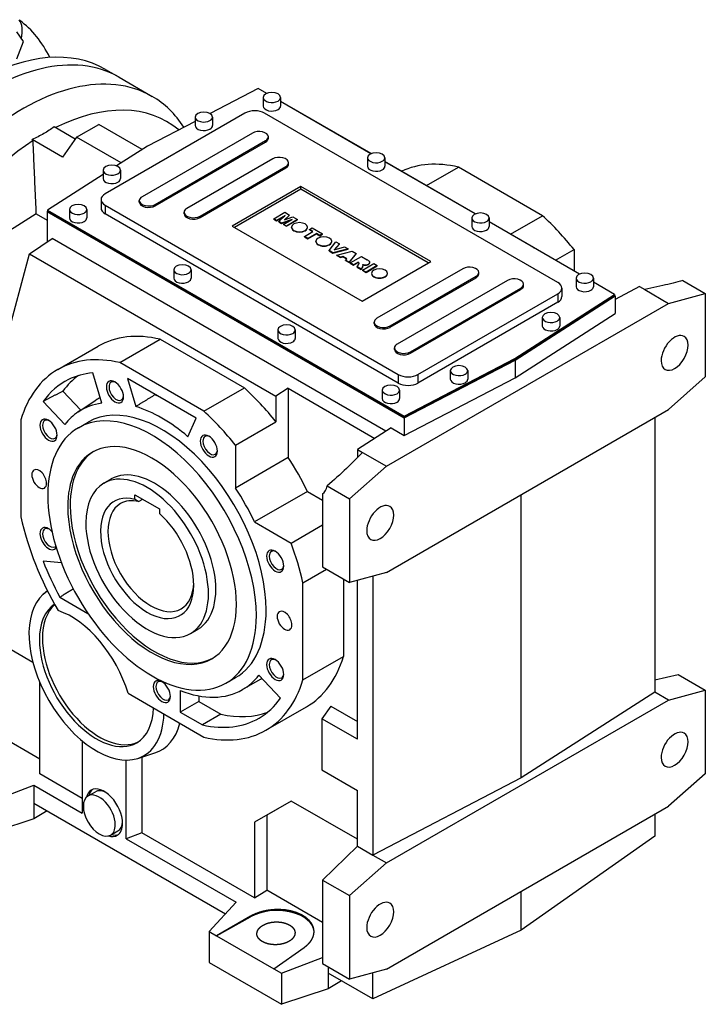
# Model space of a CAD drawing. Extents: x 372 to 4837, y -715 to 2507.
# Drawn here: x 4035 to 4431, y 405 to 973 of the extents above; entities that cross this region are included whole.
import ezdxf

# ---------------------------------------------------------------- set-up
doc = ezdxf.new("R2010")
doc.units = 0
doc.header["$MEASUREMENT"] = 0
doc.layers.add('View', color=7, linetype='Continuous')

msp = doc.modelspace()

# ---------------------------------------------------------------- linework, layer by layer
at = {"layer": 'View'}
for p, q in [((4037.46, 960.3), (4033.59, 965.82)), ((4033.59, 950.3), (4037.46, 960.3)), ((4084.77, 944.24), (4092.55, 939.75)), ((4092.55, 939.75), (4111.64, 928.72)), ((4172.76, 933.18), (4145.07, 918.78)), ((4177.68, 930.34), (4172.76, 933.18)), ((4175.68, 928.03), (4175.68, 923.13)), ((4185.68, 928.03), (4185.68, 923.13)), ((4237.78, 895.64), (4185.68, 925.72)), ((4189.54, 923.65), (4189.38, 923.58)), ((4237.94, 895.7), (4189.54, 923.65)), ((4165.12, 919.05), (4084.51, 872.51)), ((4136.44, 914.29), (4108.91, 899.98)), ((4136.44, 916.8), (4136.44, 911.9)), ((4146.44, 916.8), (4146.44, 911.9)), ((4345.44, 821.48), (4176.44, 919.05)), ((4067.36, 904.13), (4055.16, 911.18)), ((4068.1, 905.17), (4080.83, 912.52)), ((4105.89, 898.05), (4080.83, 912.52)), ((4060.02, 893.67), (4042.43, 903.83)), ((4068.1, 905.17), (4060.02, 893.67)), ((4093.83, 890.32), (4068.1, 905.17)), ((4169.46, 907.57), (4105.82, 870.82)), ((4113.42, 866.44), (4177.06, 903.18)), ((4113.42, 865.62), (4177.06, 902.36)), ((4177.06, 902.36), (4177.06, 903.18)), ((4178.63, 904.56), (4178.63, 905.37)), ((4108.91, 899.98), (4091.15, 888.6)), ((4181.12, 892.67), (4131.63, 864.09)), ((4235.79, 893.33), (4235.79, 888.43)), ((4245.79, 893.33), (4245.79, 888.43)), ((4298.05, 861), (4245.79, 891.18)), ((4297.88, 860.94), (4245.79, 891.01)), ((4083.4, 886.19), (4083.4, 881.29)), ((4093.4, 886.19), (4093.4, 881.29)), ((4139.23, 859.7), (4188.72, 888.28)), ((4139.23, 858.88), (4188.72, 887.46)), ((4188.72, 887.46), (4188.72, 888.28)), ((4190.3, 889.66), (4190.3, 890.47)), ((4269.79, 877.32), (4288.18, 887.93)), ((4336.65, 859.94), (4288.18, 887.93)), ((4083.4, 883.63), (4051.42, 863.12)), ((4197.3, 876.8), (4157.7, 853.93)), ((4197.3, 875.16), (4159.11, 853.12)), ((4272.25, 833.52), (4197.3, 876.8)), ((4197.3, 875.16), (4197.3, 876.8)), ((4270.84, 832.7), (4197.3, 875.16)), ((4082.17, 869.24), (4082.17, 864.34)), ((4104.24, 867.81), (4104.24, 868.63)), ((4051.42, 862.48), (4051.14, 862.3)), ((4051.42, 863.12), (4256.91, 744.48)), ((4051.42, 863.12), (4051.42, 862.3)), ((4063.96, 863.53), (4063.96, 858.63)), ((4073.96, 863.53), (4073.96, 858.63)), ((4084.51, 865.98), (4253.51, 768.41)), ((4084.51, 865.98), (4084.51, 861.08)), ((4113.42, 865.62), (4113.42, 866.44)), ((4044.87, 861.05), (4051.14, 857.42)), ((4051.14, 862.3), (4256.9, 743.51)), ((4051.14, 862.3), (4051.14, 844.88)), ((4256.91, 743.66), (4051.42, 862.3)), ((4253.51, 763.51), (4084.51, 861.08)), ((4130.05, 861.08), (4130.05, 861.89)), ((4139.23, 858.88), (4139.23, 859.7)), ((4181.76, 858.17), (4188.19, 861.89)), ((4183.42, 857.21), (4181.76, 858.17)), ((4181.76, 858.01), (4181.76, 858.17)), ((4181.76, 858.01), (4183.42, 857.04)), ((4188.35, 860.05), (4183.42, 857.21)), ((4183.42, 857.04), (4187.92, 859.64)), ((4183.42, 857.04), (4183.42, 857.21)), ((4184.64, 856.51), (4188.35, 860.05)), ((4192.27, 857.78), (4186.13, 855.64)), ((4186.13, 855.48), (4191.56, 857.37)), ((4187.35, 854.94), (4192.27, 857.78)), ((4190.86, 860.34), (4187.88, 857.56)), ((4187.88, 857.56), (4192.79, 859.23)), ((4188.15, 857.65), (4190.86, 860.18)), ((4188.19, 861.89), (4190.86, 860.34)), ((4195.45, 857.69), (4189.02, 853.98)), ((4189.02, 853.82), (4195.45, 857.53)), ((4190.86, 860.18), (4190.86, 860.34)), ((4192.79, 859.23), (4195.45, 857.69)), ((4195.45, 857.53), (4195.45, 857.69)), ((4295.89, 858.63), (4295.89, 853.73)), ((4305.89, 858.63), (4305.89, 853.73)), ((4318.27, 849.33), (4336.65, 859.94)), ((4157.7, 853.93), (4232.65, 810.66)), ((4186.13, 855.64), (4184.64, 856.51)), ((4184.64, 856.34), (4184.64, 856.51)), ((4184.64, 856.34), (4186.13, 855.48)), ((4186.13, 855.48), (4186.13, 855.64)), ((4189.02, 853.98), (4187.35, 854.94)), ((4187.35, 854.78), (4187.35, 854.94)), ((4187.35, 854.78), (4189.02, 853.82)), ((4189.02, 853.82), (4189.02, 853.98)), ((4192.06, 853.15), (4192.06, 853.31)), ((4201.16, 853.15), (4201.16, 853.31)), ((4202.29, 852), (4203.8, 852.87)), ((4204.29, 850.84), (4202.29, 852)), ((4202.29, 851.84), (4202.29, 852)), ((4202.29, 851.84), (4204.15, 850.76)), ((4203.8, 852.87), (4209.81, 849.4)), ((4331.51, 841.68), (4305.89, 856.47)), ((4357.99, 826.23), (4305.89, 856.31)), ((4041.04, 837.92), (4053.94, 846.8)), ((4246.4, 735.68), (4053.94, 846.8)), ((4199.37, 848), (4204.29, 850.84)), ((4201.38, 846.84), (4199.37, 848)), ((4199.37, 847.84), (4199.37, 848)), ((4199.37, 847.84), (4201.38, 846.68)), ((4206.3, 849.68), (4201.38, 846.84)), ((4201.38, 846.68), (4206.3, 849.52)), ((4201.38, 846.68), (4201.38, 846.84)), ((4208.3, 848.53), (4206.3, 849.68)), ((4206.3, 849.52), (4206.3, 849.68)), ((4206.3, 849.52), (4208.3, 848.37)), ((4209.81, 849.4), (4208.3, 848.53)), ((4208.3, 848.37), (4209.81, 849.24)), ((4208.3, 848.37), (4208.3, 848.53)), ((4209.81, 849.24), (4209.81, 849.4)), ((4206.08, 845.05), (4206.08, 845.21)), ((4213.59, 839.79), (4217.58, 844.92)), ((4215.75, 838.54), (4213.59, 839.79)), ((4213.59, 839.63), (4213.59, 839.79)), ((4215.18, 845.05), (4215.18, 845.21)), ((4224.59, 840.87), (4215.75, 838.54)), ((4215.75, 838.38), (4224.59, 840.71)), ((4219.66, 843.72), (4216.5, 840.2)), ((4216.5, 840.2), (4222.56, 842.04)), ((4216.7, 840.26), (4219.66, 843.55)), ((4217.58, 844.92), (4219.66, 843.72)), ((4219.66, 843.55), (4219.66, 843.72)), ((4222.56, 842.04), (4224.59, 840.87)), ((4224.59, 840.71), (4224.59, 840.87)), ((4331.36, 841.61), (4331.51, 841.68)), ((4331.51, 841.52), (4331.51, 841.68)), ((4344.15, 834.22), (4354.84, 840.4)), ((4354.84, 840.4), (4354.84, 828.05)), ((4027.78, 788.42), (4041.04, 837.92)), ((4041.04, 837.92), (4183.01, 755.95)), ((4213.59, 839.63), (4215.75, 838.38)), ((4215.75, 838.38), (4215.75, 838.54)), ((4218.16, 837.15), (4226.95, 839.51)), ((4218.16, 836.99), (4218.16, 837.15)), ((4220.19, 835.98), (4218.16, 837.15)), ((4218.16, 836.99), (4220.19, 835.82)), ((4221.6, 836.42), (4220.19, 835.98)), ((4220.19, 835.82), (4221.6, 836.26)), ((4220.19, 835.82), (4220.19, 835.98)), ((4223.84, 835.13), (4221.6, 836.42)), ((4221.6, 836.26), (4221.6, 836.42)), ((4221.6, 836.26), (4223.74, 835.02)), ((4223.08, 834.31), (4223.84, 835.13)), ((4225.17, 833.11), (4223.08, 834.31)), ((4223.08, 834.15), (4223.08, 834.31)), ((4223.08, 834.15), (4225.17, 832.95)), ((4229.21, 838.2), (4225.17, 833.11)), ((4225.17, 832.95), (4229.21, 838.04)), ((4225.84, 832.72), (4232.27, 836.44)), ((4226.95, 839.51), (4229.21, 838.2)), ((4229.21, 838.04), (4229.21, 838.2)), ((4232.27, 836.44), (4235.61, 834.51)), ((4124.06, 828.83), (4124.06, 823.93)), ((4134.06, 828.83), (4134.06, 823.93)), ((4225.17, 832.95), (4225.17, 833.11)), ((4227.77, 831.6), (4225.84, 832.72)), ((4225.84, 832.56), (4225.84, 832.72)), ((4225.84, 832.56), (4227.77, 831.44)), ((4230.36, 833.1), (4227.77, 831.6)), ((4227.77, 831.44), (4230.36, 832.93)), ((4227.77, 831.44), (4227.77, 831.6)), ((4229.9, 830.38), (4230.82, 832.1)), ((4232.18, 829.06), (4229.9, 830.38)), ((4229.9, 830.21), (4229.9, 830.38)), ((4229.9, 830.21), (4232.18, 828.9)), ((4230.6, 832.96), (4230.36, 833.1)), ((4230.36, 832.93), (4230.36, 833.1)), ((4230.36, 832.93), (4230.6, 832.79)), ((4230.6, 832.79), (4230.6, 832.96)), ((4230.94, 832.46), (4230.94, 832.59)), ((4233.03, 830.69), (4232.18, 829.06)), ((4232.18, 828.9), (4233.03, 830.53)), ((4232.18, 828.9), (4232.18, 829.06)), ((4232.65, 810.66), (4272.25, 833.52)), ((4232.93, 828.63), (4239.36, 832.34)), ((4234.94, 827.47), (4232.93, 828.63)), ((4232.93, 828.46), (4232.93, 828.63)), ((4232.93, 828.46), (4234.94, 827.3)), ((4233.03, 830.53), (4233.03, 830.69)), ((4233.19, 831.3), (4233.19, 831.46)), ((4233.88, 831.47), (4233.88, 831.63)), ((4241.37, 831.18), (4234.94, 827.47)), ((4234.94, 827.3), (4241.37, 831.02)), ((4236.31, 831.86), (4236.31, 832.02)), ((4237.05, 833), (4237.05, 833.16)), ((4239.36, 832.34), (4241.37, 831.18)), ((4290.72, 829.39), (4241.23, 800.81)), ((4241.37, 831.02), (4241.37, 831.18)), ((4234.94, 827.3), (4234.94, 827.47)), ((4238.14, 826.54), (4238.14, 826.71)), ((4247.24, 826.54), (4247.24, 826.71)), ((4248.83, 796.42), (4298.33, 825)), ((4248.83, 795.61), (4298.33, 824.18)), ((4298.33, 824.18), (4298.33, 825)), ((4299.9, 826.38), (4299.9, 827.19)), ((4355.99, 823.93), (4355.99, 819.03)), ((4365.99, 823.93), (4365.99, 819.03)), ((4316.53, 822.65), (4252.89, 785.91)), ((4260.5, 781.52), (4324.14, 818.26)), ((4260.5, 780.7), (4324.14, 817.45)), ((4324.14, 817.45), (4324.14, 818.26)), ((4325.71, 819.64), (4325.71, 820.46)), ((4347.78, 818.21), (4347.78, 813.31)), ((4378.25, 814.54), (4365.99, 821.61)), ((4392.62, 819.06), (4378.52, 811.73)), ((4392.62, 819.06), (4395.62, 817.33)), ((4406.05, 819.68), (4395.62, 817.33)), ((4395.62, 817.33), (4409.29, 809.43)), ((4417.59, 822.57), (4430.5, 815.12)), ((4264.83, 768.41), (4345.44, 814.95)), ((4320.76, 777.67), (4378.25, 814.54)), ((4378.25, 813.72), (4320.76, 776.86)), ((4320.9, 776.77), (4378.52, 813.72)), ((4345.44, 814.95), (4345.44, 810.05)), ((4378.25, 814.54), (4378.25, 813.72)), ((4378.52, 813.72), (4378.25, 813.88)), ((4378.52, 813.72), (4378.52, 803.52)), ((4409.29, 809.43), (4430.5, 815.12)), ((4430.5, 815.12), (4430.5, 767.01)), ((4246.65, 715.54), (4409.29, 809.43)), ((4345.44, 810.05), (4264.83, 763.51)), ((4320.9, 766.57), (4378.52, 803.52)), ((4336.55, 801.27), (4336.55, 796.37)), ((4346.55, 801.27), (4346.55, 796.37)), ((4239.65, 797.8), (4239.65, 798.62)), ((4248.83, 795.61), (4248.83, 796.42)), ((4093.02, 775.26), (4116.35, 788.73)), ((4116.35, 788.73), (4164.83, 760.74)), ((4184.17, 794.13), (4184.17, 789.23)), ((4194.17, 794.13), (4194.17, 789.23)), ((4057.25, 771.29), (4080.59, 784.76)), ((4251.32, 782.9), (4251.32, 783.71)), ((4256.91, 744.48), (4320.76, 777.67)), ((4260.5, 780.7), (4260.5, 781.52)), ((4320.76, 777.67), (4320.76, 776.86)), ((4141.49, 747.27), (4093.02, 775.26)), ((4256.9, 743.51), (4320.9, 776.77)), ((4320.76, 776.86), (4256.91, 743.66)), ((4320.9, 776.77), (4320.9, 766.57)), ((4082.62, 751.91), (4077.42, 769.4)), ((4137.11, 743.26), (4097.39, 766.19)), ((4097.39, 766.19), (4102.22, 749.97)), ((4253.51, 768.41), (4253.51, 763.51)), ((4256.9, 733.3), (4320.9, 766.57)), ((4264.83, 768.41), (4264.83, 763.51)), ((4283.52, 770.65), (4283.52, 765.75)), ((4293.52, 770.65), (4293.52, 765.75)), ((4430.5, 767.01), (4409.29, 748.2)), ((4141.49, 747.27), (4164.83, 760.74)), ((4190.09, 760.46), (4183.01, 755.95)), ((4190.09, 760.46), (4240.05, 731.61)), ((4190.09, 760.46), (4190.09, 720.56)), ((4060.21, 758.85), (4070.6, 747.88)), ((4113, 757.19), (4113.16, 756.65)), ((4183.01, 755.95), (4183.01, 741.19)), ((4244.27, 759.42), (4244.27, 754.53)), ((4254.27, 759.42), (4254.27, 754.53)), ((4048.8, 752.88), (4061.35, 739.63)), ((4069.06, 746.85), (4079.26, 753.65)), ((4246.65, 654.3), (4409.29, 748.2)), ((4256.9, 743.51), (4256.9, 733.3)), ((4256.91, 744.48), (4256.91, 743.66)), ((4401.49, 743.7), (4401.49, 585.32)), ((4035.94, 742.3), (4035.94, 686.32)), ((4069.1, 737.71), (4074.75, 740.98)), ((4132.29, 732.6), (4137.11, 743.26)), ((4159.68, 727.72), (4183.01, 741.19)), ((4249.42, 737.62), (4229.99, 725.16)), ((4249.42, 737.62), (4256.9, 733.3)), ((4159.68, 727.72), (4159.68, 703.01)), ((4232.99, 723.43), (4223.59, 714.34)), ((4229.99, 725.16), (4229.99, 720.52)), ((4229.99, 725.16), (4232.99, 723.43)), ((4232.99, 723.43), (4246.65, 715.54)), ((4190.09, 720.56), (4159.68, 703.01)), ((4225.44, 696.73), (4246.65, 715.54)), ((4083.77, 705.77), (4088.01, 708.22)), ((4212.53, 704.18), (4225.44, 696.73)), ((4101.7, 699.13), (4115.84, 690.96)), ((4101.7, 696.48), (4101.7, 699.13)), ((4201.13, 700.99), (4170.73, 683.44)), ((4201.13, 700.99), (4209.88, 695.94)), ((4209.88, 699.58), (4209.88, 662.62)), ((4324.44, 535.91), (4324.44, 699.21)), ((4103.82, 695.16), (4106.19, 696.53)), ((4225.44, 696.73), (4225.44, 648.62)), ((4115.84, 690.96), (4115.84, 688.32)), ((4170.73, 683.44), (4191.73, 671.31)), ((4191.73, 671.31), (4209.88, 681.79)), ((4059.39, 659.84), (4048.8, 660.89)), ((4209.88, 662.62), (4209.88, 657.6)), ((4198.57, 648.4), (4212.19, 656.27)), ((4209.88, 657.6), (4225.44, 648.62)), ((4246.65, 654.3), (4225.44, 648.62)), ((4198.57, 592.43), (4198.57, 648.4)), ((4221.91, 650.66), (4221.91, 605.9)), ((4229.99, 558.19), (4229.99, 649.83)), ((4238.86, 652.21), (4238.86, 491.42)), ((4048.82, 641.75), (4051.23, 643.94)), ((4058.44, 640.08), (4074.61, 630.75)), ((4042.91, 602.51), (4000.93, 626.74)), ((4133.77, 619.16), (4138.01, 621.61)), ((4198.57, 592.43), (4221.91, 605.9)), ((4046.9, 538.23), (4046.9, 590.89)), ((4154.1, 590.49), (4159.75, 593.75)), ((4174.36, 592.95), (4163.75, 586.82)), ((4185.7, 581.85), (4173.15, 595.1)), ((4401.49, 592.44), (4414.95, 595.48)), ((4414.95, 595.48), (4430.5, 586.5)), ((4097.74, 584.73), (4141.49, 559.47)), ((4127.86, 586.3), (4127.86, 573.87)), ((4401.49, 585.32), (4324.44, 535.91)), ((4409.29, 580.82), (4401.49, 585.32)), ((4409.29, 580.82), (4430.5, 586.5)), ((4430.5, 586.5), (4430.5, 538.39)), ((4138.47, 580), (4127.86, 573.87)), ((4138.47, 583.24), (4138.47, 580)), ((4138.47, 580), (4151.26, 572.61)), ((4246.65, 486.92), (4409.29, 580.82)), ((4127.86, 573.87), (4140.65, 566.49)), ((4177.25, 563.44), (4200.59, 576.91)), ((4214.71, 577.36), (4209.53, 570)), ((4214.71, 577.36), (4229.99, 568.54)), ((4046.9, 546.82), (4008.01, 569.28)), ((4151.26, 572.61), (4140.65, 566.49)), ((4229.99, 558.19), (4209.53, 570)), ((4209.53, 570), (4209.53, 540.6)), ((4071.29, 557.34), (4071.29, 515.55)), ((4096.75, 500.86), (4096.75, 546.26)), ((4103.39, 547.23), (4113.19, 550.36)), ((4105.71, 547.97), (4105.71, 504.27)), ((4209.53, 540.6), (4229.99, 528.79)), ((4071.29, 524.15), (4046.9, 538.23)), ((4324.44, 535.91), (4238.86, 491.42)), ((4430.5, 538.39), (4409.29, 519.58)), ((4016.46, 521.43), (4043.36, 531.68)), ((4043.36, 531.68), (4071.29, 515.55)), ((4043.36, 531.68), (4043.36, 521.44)), ((4074.69, 525.53), (4078.93, 527.98)), ((4229.99, 496.54), (4229.99, 528.79)), ((4191.85, 522.64), (4170.64, 510.39)), ((4191.85, 522.64), (4177.71, 514.47)), ((4229.99, 500.62), (4191.85, 522.64)), ((4043.36, 521.44), (4153.86, 457.64)), ((4043.36, 521.44), (4043.36, 512.43)), ((4051.16, 516.94), (4043.36, 512.43)), ((4246.65, 425.68), (4409.29, 519.58)), ((4043.36, 512.43), (4016.46, 503.47)), ((4177.71, 514.47), (4177.71, 471.3)), ((4401.49, 515.08), (4401.49, 502.46)), ((4087.69, 503.01), (4091.93, 505.46)), ((4170.64, 510.39), (4170.64, 466.79)), ((4105.71, 504.27), (4096.75, 500.86)), ((4096.75, 500.86), (4160.03, 464.32)), ((4170.64, 466.79), (4105.71, 504.27)), ((4401.49, 502.46), (4324.44, 448.13)), ((4209.88, 477.09), (4229.99, 496.54)), ((4229.99, 496.54), (4238.86, 491.42)), ((4238.86, 491.42), (4246.65, 486.92)), ((4225.44, 468.11), (4246.65, 486.92)), ((4209.88, 477.09), (4209.88, 472.07)), ((4209.88, 477.09), (4225.44, 468.11)), ((4170.64, 466.79), (4177.71, 471.3)), ((4209.88, 452.72), (4177.71, 471.3)), ((4209.88, 472.07), (4209.88, 434)), ((4225.44, 468.11), (4225.44, 420)), ((4324.44, 448.13), (4324.44, 470.59)), ((4160.03, 464.32), (4144.5, 447.51)), ((4168.27, 456.23), (4148.83, 445.01)), ((4148.83, 445.01), (4168.28, 455.86)), ((4168.27, 456.23), (4168.28, 455.86)), ((4144.5, 447.51), (4148.83, 445.01)), ((4144.5, 447.51), (4144.5, 429.54)), ((4148.83, 445.01), (4181.84, 425.95)), ((4324.44, 448.13), (4238.86, 408.57)), ((4181.84, 425.95), (4199.34, 438.29)), ((4186.17, 423.45), (4209.88, 432.49)), ((4209.88, 434), (4209.88, 428.98)), ((4144.5, 429.54), (4186.17, 405.49)), ((4181.84, 425.95), (4186.17, 423.45)), ((4209.88, 428.98), (4225.44, 420)), ((4213.07, 427.14), (4213.07, 423.46)), ((4246.65, 425.68), (4225.44, 420)), ((4186.17, 423.45), (4186.17, 405.49)), ((4238.86, 408.57), (4213.07, 423.46)), ((4213.07, 423.46), (4213.07, 414.45)), ((4238.86, 408.57), (4238.86, 423.59)), ((4213.07, 414.45), (4186.17, 405.49)), ((4220.86, 418.96), (4213.07, 414.45))]:
    msp.add_line(p, q, dxfattribs=at)
for centre, major_axis, ratio, start_param, end_param in [((4024.05, 959.09), (-9, -15.59), 0.57735, 2.07112, 2.88993), ((3955.68, 845.56), (-75, -129.9), 0.57735, 2.77266, 3.07777), ((4017.55, 809.84), (-75, -129.9), 0.57735, 3.14159, 5.13058), ((4017.55, 809.84), (-75, -129.9), 0.57735, 3.14159, 5.13058), ((4009.77, 814.33), (-75, -129.9), 0.57735, 3.14159, 3.90266), ((4036.64, 798.82), (-75, -129.9), 0.57735, 3.14159, 5.13058), ((4180.68, 928.03), (5, 0), 0.57735, 0, 3.14159), ((4036.64, 798.82), (-75, -129.9), 0.57735, 2.85167, 3.14159), ((4180.68, 928.03), (5, 0), 0.57735, 3.14159, 5.49779), ((4180.68, 928.03), (5, 0), 0.57735, 5.49779, 6.283185), ((4049.37, 791.47), (-70.8, -122.64), 0.57735, 3.04064, 3.86052), ((4141.44, 916.8), (5, 0), 0.57735, 0, 3.14159), ((4170.78, 915.78), (8, 0), 0.57735, 0.785399, 2.3562), ((4180.68, 923.13), (5, 0), 0.57735, 3.14159, 5.49779), ((4180.68, 923.13), (5, 0), 0.57735, 5.49779, 6.283185), ((4141.44, 916.8), (5, 0), 0.57735, 3.14159, 5.49779), ((4141.44, 916.8), (5, 0), 0.57735, 5.49779, 6.283185), ((4141.44, 911.9), (5, 0), 0.57735, 3.14159, 5.49779), ((4141.44, 911.9), (5, 0), 0.57735, 5.49779, 6.283185), ((4173.26, 905.37), (5.38, 0), 0.57735, 0, 2.3562), ((4049.37, 791.47), (-70.8, -122.64), 0.57735, 3.99059, 5.34701), ((4173.26, 905.37), (5.38, 0), 0.57735, 5.49779, 6.283185), ((4173.26, 904.56), (5.38, 0), 0.57735, 5.49779, 6.283185), ((4184.92, 890.47), (5.38, 0), 0.57735, 0, 2.3562), ((4240.79, 893.33), (5, 0), 0.57735, 0, 3.14159), ((4240.79, 893.33), (5, 0), 0.57735, 3.14159, 5.49779), ((4240.79, 893.33), (5, 0), 0.57735, 5.49779, 6.283185), ((4088.4, 886.19), (5, 0), 0.57735, 0, 3.14159), ((4088.4, 886.19), (5, 0), 0.57735, 3.14159, 5.49779), ((4088.4, 886.19), (5, 0), 0.57735, 5.49779, 6.283185), ((4184.92, 890.47), (5.38, 0), 0.57735, 5.49779, 6.283185), ((4184.92, 889.66), (5.38, 0), 0.57735, 5.49779, 6.283185), ((4240.79, 888.43), (5, 0), 0.57735, 3.14159, 5.49779), ((4240.79, 888.43), (5, 0), 0.57735, 5.49779, 6.283185), ((4312.42, 780.04), (-60, 103.92), 0.577351, 5.78747, 6.23307), ((4088.4, 881.29), (5, 0), 0.57735, 3.14159, 5.49779), ((4088.4, 881.29), (5, 0), 0.57735, 5.49779, 6.283185), ((4090.17, 869.24), (8, 0), 0.57735, 2.3562, 3.14159), ((4090.17, 869.24), (8, 0), 0.57735, 3.14159, 3.92699), ((4109.62, 868.63), (5.38, 0), 0.57735, 2.3562, 3.14159), ((4109.62, 868.63), (5.38, 0), 0.57735, 3.14159, 5.49779), ((4068.96, 863.53), (5, 0), 0.57735, 0, 3.14159), ((4068.96, 863.53), (5, 0), 0.57735, 3.14159, 5.49779), ((4068.96, 863.53), (5, 0), 0.57735, 5.49779, 6.283185), ((4090.17, 864.34), (8, 0), 0.57735, 3.14159, 3.92699), ((4109.62, 867.81), (5.38, 0), 0.57735, 3.14159, 5.49779), ((4135.43, 861.89), (5.38, 0), 0.57735, 2.3562, 3.14159), ((4068.96, 858.63), (5, 0), 0.57735, 3.14159, 5.49779), ((4068.96, 858.63), (5, 0), 0.57735, 5.49779, 6.283185), ((4135.43, 861.89), (5.38, 0), 0.57735, 3.14159, 5.49779), ((4135.43, 861.08), (5.38, 0), 0.57735, 3.14159, 5.49779), ((4300.89, 858.63), (5, 0), 0.57735, 0, 3.14159), ((4300.89, 858.63), (5, 0), 0.57735, 3.14159, 5.49779), ((4300.89, 858.63), (5, 0), 0.57735, 5.49779, 6.283185), ((4312.42, 780.04), (-60, 103.92), 0.577351, 4.97419, 5.2081), ((4196.61, 853.31), (4.55, 0), 0.57735, 0, 3.14159), ((4196.61, 853.31), (4.55, 0), 0.57735, 3.14159, 3.92699), ((4196.61, 853.15), (4.55, 0), 0.57735, 3.11051, 3.14159), ((4196.61, 853.15), (4.55, 0), 0.57735, 3.14159, 3.92699), ((4196.61, 853.31), (4.55, 0), 0.57735, 3.92699, 6.283185), ((4196.61, 853.15), (4.55, 0), 0.57735, 3.92699, 5.49779), ((4196.61, 853.15), (4.55, 0), 0.57735, 5.49779, 6.283185), ((4196.61, 853.15), (4.55, 0), 0.57735, 0, 0.031087), ((4300.89, 853.73), (5, 0), 0.57735, 3.14159, 5.49779), ((4300.89, 853.73), (5, 0), 0.57735, 5.49779, 6.283185), ((4210.63, 845.21), (4.55, 0), 0.57735, 0, 3.14159), ((4210.63, 845.21), (4.55, 0), 0.57735, 3.14159, 3.92699), ((4210.63, 845.05), (4.55, 0), 0.57735, 3.11051, 3.14159), ((4210.63, 845.05), (4.55, 0), 0.57735, 3.14159, 3.92699), ((4210.63, 845.21), (4.55, 0), 0.57735, 3.92699, 6.283185), ((4210.63, 845.05), (4.55, 0), 0.57735, 3.92699, 5.49779), ((4210.63, 845.05), (4.55, 0), 0.57735, 5.49779, 6.283185), ((4210.63, 845.05), (4.55, 0), 0.57735, 0, 0.031087), ((4231.51, 831.98), (6, 0), 0.57735, 0.402998, 0.818923), ((4129.06, 828.83), (5, 0), 0.57735, 0, 3.14159), ((4129.06, 828.83), (5, 0), 0.57735, 3.14159, 5.49779), ((4129.06, 828.83), (5, 0), 0.57735, 5.49779, 6.283185), ((4229.79, 832.47), (1.17, 0), 0.57735, 0.176511, 0.803405), ((4229.79, 832.31), (1.17, 0), 0.57735, 0.190176, 0.803405), ((4228.78, 832.53), (2.16, 0), 0.57735, 5.93447, 6.283185), ((4228.78, 832.53), (2.16, 0), 0.57735, 0, 0.050933), ((4234.7, 833.32), (3.03, 0), 0.57735, 4.08355, 4.4376), ((4229.3, 830.89), (4.01, 0), 0.57735, 0.249057, 0.449987), ((4224.61, 831.67), (8.59, 0), 0.57735, 6.0836, 6.24057), ((4224.61, 831.51), (8.59, 0), 0.57735, 6.0836, 6.24057), ((4234.7, 833.15), (3.03, 0), 0.57735, 4.14943, 4.4376), ((4234.51, 833.03), (2.5, 0), 0.57735, 4.45506, 5.51401), ((4234.51, 832.86), (2.5, 0), 0.57735, 4.45506, 5.51401), ((4234.05, 833.16), (3, 0), 0.57735, 5.56701, 6.283185), ((4234.05, 833), (3, 0), 0.57735, 5.56701, 6.283185), ((4234.05, 833.16), (3, 0), 0.57735, 0, 0.102637), ((4234.05, 833), (3, 0), 0.57735, 0, 0.047158), ((4242.69, 826.71), (4.55, 0), 0.57735, 0, 3.14159), ((4294.53, 827.19), (5.38, 0), 0.57735, 0, 2.3562), ((4129.06, 823.93), (5, 0), 0.57735, 3.14159, 5.49779), ((4129.06, 823.93), (5, 0), 0.57735, 5.49779, 6.283185), ((4242.69, 826.71), (4.55, 0), 0.57735, 3.14159, 3.92699), ((4242.69, 826.54), (4.55, 0), 0.57735, 3.11051, 3.14159), ((4242.69, 826.54), (4.55, 0), 0.57735, 3.14159, 3.92699), ((4242.69, 826.71), (4.55, 0), 0.57735, 3.92699, 6.283185), ((4242.69, 826.54), (4.55, 0), 0.57735, 3.92699, 5.49779), ((4242.69, 826.54), (4.55, 0), 0.57735, 5.49779, 6.283185), ((4242.69, 826.54), (4.55, 0), 0.57735, 0, 0.031087), ((4294.53, 827.19), (5.38, 0), 0.57735, 5.49779, 6.283185), ((4294.53, 826.38), (5.38, 0), 0.57735, 5.49779, 6.283185), ((4320.33, 820.46), (5.38, 0), 0.57735, 0, 2.3562), ((4360.99, 823.93), (5, 0), 0.57735, 0, 3.14159), ((4360.99, 823.93), (5, 0), 0.57735, 3.14159, 5.49779), ((4360.99, 823.93), (5, 0), 0.57735, 5.49779, 6.283185), ((4320.33, 820.46), (5.38, 0), 0.57735, 5.49779, 6.283185), ((4320.33, 819.64), (5.38, 0), 0.57735, 5.49779, 6.283185), ((4339.78, 818.21), (8, 0), 0.57735, 0, 0.785399), ((4339.78, 818.21), (8, 0), 0.57735, 5.49779, 6.283185), ((4360.99, 819.03), (5, 0), 0.57735, 3.14159, 5.49779), ((4360.99, 819.03), (5, 0), 0.57735, 5.49779, 6.283185), ((4339.78, 813.31), (8, 0), 0.57735, 5.49779, 6.283185), ((4245.03, 798.62), (5.38, 0), 0.57735, 2.3562, 3.14159), ((4341.55, 801.27), (5, 0), 0.57735, 0, 3.14159), ((4341.55, 801.27), (5, 0), 0.57735, 3.14159, 5.49779), ((4341.55, 801.27), (5, 0), 0.57735, 5.49779, 6.283185), ((4189.17, 794.13), (5, 0), 0.57735, 0, 3.14159), ((4245.03, 798.62), (5.38, 0), 0.57735, 3.14159, 5.49779), ((4245.03, 797.8), (5.38, 0), 0.57735, 3.14159, 5.49779), ((4341.55, 796.37), (5, 0), 0.57735, 3.14159, 5.49779), ((4341.55, 796.37), (5, 0), 0.57735, 5.49779, 6.283185), ((4140.59, 680.84), (-60, 103.92), 0.577351, 5.78747, 6.283185), ((4189.17, 794.13), (5, 0), 0.57735, 3.14159, 5.49779), ((4189.17, 789.23), (5, 0), 0.57735, 3.14159, 5.49779), ((4189.17, 794.13), (5, 0), 0.57735, 5.49779, 6.283185), ((4189.17, 789.23), (5, 0), 0.57735, 5.49779, 6.283185), ((4412.82, 780.86), (5.5, 9.53), 0.57735, 0, 2.356195), ((4412.82, 780.86), (5.5, 9.53), 0.57735, -3.14159, 0), ((4256.7, 783.71), (5.38, 0), 0.57735, 2.3562, 3.14159), ((4256.7, 783.71), (5.38, 0), 0.57735, 3.14159, 5.49779), ((4117.25, 667.36), (-60, 103.92), 0.577351, 5.78747, 6.283185), ((4256.7, 782.9), (5.38, 0), 0.57735, 3.14159, 5.49779), ((4288.52, 770.65), (5, 0), 0.57735, 0, 3.14159), ((4412.82, 780.86), (5.5, 9.53), 0.57735, -3.92699, -3.14159), ((4117.25, 667.36), (-60, 103.92), 0.577351, 0, 0.495711), ((4127.86, 673.49), (-55.61, 96.31), 0.577351, 0.058215, 0.250274), ((4117.25, 667.36), (-56, 96.99), 0.577351, 6.02482, 6.24612), ((4259.17, 771.67), (8, 0), 0.57735, 3.92699, 5.49779), ((4288.52, 770.65), (5, 0), 0.57735, 3.14159, 5.49779), ((4288.52, 770.65), (5, 0), 0.57735, 5.49779, 6.283185), ((4117.25, 667.36), (-56, 96.99), 0.577351, 6.24612, 6.541552), ((4090.19, 758.42), (3.5, -6.06), 0.577351, -3.92699, -2.35619), ((4090.19, 758.42), (3.5, -6.06), 0.577351, -2.35619, 0.785395), ((4090.96, 758.86), (2.96, -5.12), 0.577351, -3.14159, -2.35619), ((4090.96, 758.86), (2.96, -5.12), 0.577351, -2.35619, 0), ((4090.96, 758.86), (2.96, -5.12), 0.577351, -3.83926, -3.14159), ((4090.19, 758.42), (3.5, -6.06), 0.577351, -5.49779, -3.92699), ((4140.59, 680.84), (-60, 103.92), 0.577351, 4.97419, 5.2081), ((4249.27, 759.42), (5, 0), 0.57735, 0, 3.14159), ((4259.17, 766.77), (8, 0), 0.57735, 3.92699, 5.49779), ((4288.52, 765.75), (5, 0), 0.57735, 3.14159, 5.49779), ((4288.52, 765.75), (5, 0), 0.57735, 5.49779, 6.283185), ((4127.86, 673.49), (-46.89, 81.22), 0.577351, 6.26832, 6.320252), ((4090.96, 758.86), (2.96, -5.12), 0.577351, 0, 0.697665), ((4127.86, 673.49), (-46.89, 81.22), 0.577351, 5.69326, 5.72136), ((4249.27, 759.42), (5, 0), 0.57735, 3.14159, 5.49779), ((4249.27, 759.42), (5, 0), 0.57735, 5.49779, 6.283185), ((4117.25, 667.36), (-46.5, 80.54), 0.577351, 6.05248, 6.320252), ((4117.25, 667.36), (-42.5, 73.61), 0.577351, 3.92699, 6.283185), ((4117.25, 667.36), (-46.5, 80.54), 0.577351, 5.26709, 5.72849), ((4249.27, 754.53), (5, 0), 0.57735, 3.14159, 5.49779), ((4249.27, 754.53), (5, 0), 0.57735, 5.49779, 6.283185), ((4117.25, 667.36), (-46.5, 80.54), 0.577351, 0.037066, 0.230701), ((4111.6, 664.1), (-42.5, 73.61), 0.577351, 3.92699, 6.283185), ((4117.25, 667.36), (-60, 103.92), 0.577351, 4.97419, 5.2081), ((4111.6, 664.1), (-42.5, 73.61), 0.577351, 0, 3.14159), ((4051.93, 736.33), (3.5, -6.06), 0.577351, -3.92699, -2.35619), ((4051.93, 736.33), (3.5, -6.06), 0.577351, -2.35619, 0.785395), ((4052.69, 736.77), (2.96, -5.12), 0.577351, -3.14159, -2.35619), ((4052.69, 736.77), (2.96, -5.12), 0.577351, -2.35619, 0), ((4052.69, 736.77), (2.96, -5.12), 0.577351, -3.83926, -3.14159), ((4051.93, 736.33), (3.5, -6.06), 0.577351, -5.49779, -3.92699), ((4052.69, 736.77), (2.96, -5.12), 0.577351, 0, 0.697665), ((4144.31, 727.18), (3.5, -6.06), 0.577351, -3.92699, -2.35619), ((4145.08, 727.62), (2.96, -5.12), 0.577351, -3.14159, -2.35619), ((4145.08, 727.62), (2.96, -5.12), 0.577351, -3.83926, -3.14159), ((4144.31, 727.18), (3.5, -6.06), 0.577351, -5.49779, -3.92699), ((4111.6, 664.1), (34.38, -59.54), 0.577351, 0, 3.141595), ((4144.31, 727.18), (3.5, -6.06), 0.577351, -2.35619, 0.785395), ((4145.08, 727.62), (2.96, -5.12), 0.577351, -2.35619, 0), ((4111.6, 664.1), (34.38, -59.54), 0.577351, -3.14159, -2.35619), ((4113.01, 664.91), (34.38, -59.54), 0.577351, -3.12102, -2.35619), ((4145.08, 727.62), (2.96, -5.12), 0.577351, 0, 0.697665), ((4147.66, 684.92), (-47.5, 82.27), 0.577351, 4.57709, 4.8142), ((4046.54, 708.19), (-3, 5.2), 0.577351, 0, 3.14159), ((4046.54, 708.19), (-3, 5.2), 0.577351, 3.92699, 6.283185), ((4108.77, 662.46), (25, -43.3), 0.577351, 0, 3.141595), ((4113.01, 664.91), (25, -43.3), 0.577351, 0, 3.141595), ((4046.54, 708.19), (-3, 5.2), 0.577351, 3.14159, 3.92699), ((4108.77, 662.46), (25, -43.3), 0.577351, -3.14159, -2.35619), ((4199.8, 715.02), (-9.25, 16.02), 0.577351, 3.23599, 3.6934), ((4108.77, 662.46), (19, -32.91), 0.577351, -3.6607, 0.785395), ((4117.25, 667.36), (-47.5, 82.27), 0.577351, 4.57709, 4.8142), ((4113.01, 664.91), (34.38, -59.54), 0.577351, -2.35619, -0.020572), ((4110.89, 663.69), (17.5, -30.31), 0.577351, -3.14159, 0), ((4110.89, 663.69), (17.5, -30.31), 0.577351, -3.63724, -3.14159), ((4243.12, 682.88), (5.5, 9.53), 0.57735, 0, 2.356195), ((4243.12, 682.88), (5.5, 9.53), 0.57735, -3.14159, 0), ((4111.6, 664.1), (34.38, -59.54), 0.577351, -2.35619, 0), ((4108.77, 662.46), (19, -32.91), 0.577351, -5.49779, -4.19328), ((4117.25, 667.36), (-60, 103.92), 0.577351, 1.07509, 1.57441), ((4108.77, 662.46), (25, -43.3), 0.577351, -2.35619, 0), ((4051.93, 673.83), (3.5, -6.06), 0.577351, -3.92699, -2.35619), ((4051.93, 673.83), (3.5, -6.06), 0.577351, -2.35619, 0.315495), ((4052.69, 674.28), (2.96, -5.12), 0.577351, -3.14159, -2.35619), ((4052.69, 674.28), (2.96, -5.12), 0.577351, -2.35619, 0), ((4052.69, 674.28), (2.96, -5.12), 0.577351, -3.83926, -3.14159), ((4051.93, 673.83), (3.5, -6.06), 0.577351, -4.33911, -3.92699), ((4243.12, 682.88), (5.5, 9.53), 0.57735, -3.92699, -3.14159), ((4117.25, 667.36), (-60, 103.92), 0.577351, 4.21668, 4.4267), ((4052.69, 674.28), (2.96, -5.12), 0.577351, 0, 0.165295), ((4182.58, 660.89), (3.5, -6.06), 0.577351, -3.92699, -2.35619), ((4183.35, 661.33), (2.96, -5.12), 0.577351, -3.14159, -2.35619), ((4183.35, 661.33), (2.96, -5.12), 0.577351, -3.83926, -3.14159), ((4182.58, 660.89), (3.5, -6.06), 0.577351, -5.49779, -3.92699), ((4117.25, 667.36), (-56, 96.99), 0.577351, 1.31243, 1.51913), ((4182.58, 660.89), (3.5, -6.06), 0.577351, -2.35619, 0.785395), ((4183.35, 661.33), (2.96, -5.12), 0.577351, -2.35619, 0), ((4183.35, 661.33), (2.96, -5.12), 0.577351, 0, 0.697665), ((4110.89, 663.69), (17.5, -30.31), 0.577351, 0, 0.743415), ((4079.53, 596.47), (27.5, -47.63), 0.577351, -3.01659, -0.125008), ((4079.53, 596.47), (27.5, -47.63), 0.577351, -3.11657, -3.01659), ((4079.53, 596.47), (23.25, -40.27), 0.577351, -3.09944, -2.35619), ((4081.3, 597.49), (23.25, -40.27), 0.577351, -3.02295, -2.35619), ((4065.04, 588.1), (-25, 43.3), 0.577351, 4.31679, 5.71348), ((4117.25, 667.36), (-42.5, 73.61), 0.577351, 3.14159, 3.92699), ((4187.96, 626.54), (-3, 5.2), 0.577351, 0, 3.14159), ((4187.96, 626.54), (-3, 5.2), 0.577351, 3.92699, 6.283185), ((4111.6, 664.1), (-42.5, 73.61), 0.577351, 3.14159, 3.92699), ((4187.96, 626.54), (-3, 5.2), 0.577351, 3.14159, 3.92699), ((4079.53, 596.47), (23.25, -40.27), 0.577351, -2.35619, 0), ((4081.3, 597.49), (23.25, -40.27), 0.577351, -2.35619, -0.038026), ((4182.58, 598.4), (3.5, -6.06), 0.577351, -3.92699, -2.35619), ((4183.35, 598.84), (2.96, -5.12), 0.577351, -3.14159, -2.35619), ((4183.35, 598.84), (2.96, -5.12), 0.577351, -3.83926, -3.14159), ((4182.58, 598.4), (3.5, -6.06), 0.577351, -5.49779, -3.92699), ((4140.59, 680.84), (-60, 103.92), 0.577351, 3.14159, 3.6373), ((4182.58, 598.4), (3.5, -6.06), 0.577351, -2.35619, 0.785395), ((4183.35, 598.84), (2.96, -5.12), 0.577351, -2.35619, 0), ((4183.35, 598.84), (2.96, -5.12), 0.577351, 0, 0.697665), ((4117.25, 585.71), (3.5, -6.06), 0.577351, -3.92699, -2.35619), ((4118.02, 586.16), (2.96, -5.12), 0.577351, -3.14159, -2.35619), ((4118.02, 586.16), (2.96, -5.12), 0.577351, -3.83926, -3.14159), ((4117.25, 585.71), (3.5, -6.06), 0.577351, -5.49779, -3.92699), ((4117.25, 667.36), (-46.5, 80.54), 0.577351, 3.14159, 3.37229), ((4127.86, 673.49), (-46.5, 80.54), 0.577351, 3.14159, 3.1531), ((4117.25, 667.36), (-60, 103.92), 0.577351, 3.14159, 3.6373), ((4117.25, 585.71), (3.5, -6.06), 0.577351, -2.35619, 0.785395), ((4118.02, 586.16), (2.96, -5.12), 0.577351, -2.35619, 0), ((4117.25, 667.36), (-46.5, 80.54), 0.577351, 2.51819, 3.14159), ((4118.02, 586.16), (2.96, -5.12), 0.577351, 0, 0.697665), ((4117.25, 667.36), (-56, 96.99), 0.577351, 3.14159, 3.39996), ((4079.53, 596.47), (23.25, -40.27), 0.577351, 0, 0.753135), ((4127.86, 673.49), (-56, 96.99), 0.577351, 2.65612, 3.04675), ((4079.53, 596.47), (27.5, -47.63), 0.577351, -0.125008, 0.758125), ((4088.37, 601.57), (-28.6, 49.54), 0.577351, 3.01659, 3.67974), ((4117.25, 667.36), (-56, 96.99), 0.577351, 2.65612, 3.14159), ((4117.25, 667.36), (-60, 103.92), 0.577351, 2.64588, 3.14159), ((4412.82, 552.24), (5.5, 9.53), 0.57735, 0, 2.356195), ((4412.82, 552.24), (5.5, 9.53), 0.57735, -3.14159, 0), ((4412.82, 552.24), (5.5, 9.53), 0.57735, -3.92699, -3.14159), ((4084.02, 515.9), (-7.5, 12.99), 0.577351, 0, 0.545149), ((4085.43, 516.72), (-7.5, 12.99), 0.577351, 0.094421, 0.522315), ((4084.02, 515.9), (-7.5, 12.99), 0.577351, 3.92699, 6.283185), ((4085.43, 516.72), (-6.5, 11.26), 0.577351, 5.57202, 6.283185), ((4081.19, 514.27), (-6.5, 11.26), 0.577351, 0, 3.14159), ((4081.19, 514.27), (-6.5, 11.26), 0.577351, 3.92699, 6.283185), ((4081.19, 514.27), (-6.5, 11.26), 0.577351, 3.14159, 3.92699), ((4084.02, 515.9), (-7.5, 12.99), 0.577351, 3.14159, 3.92699), ((4085.43, 516.72), (-6.5, 11.26), 0.577351, 3.14159, 3.85276), ((4084.02, 515.9), (-7.5, 12.99), 0.577351, 2.59644, 3.14159), ((4085.43, 516.72), (-7.5, 12.99), 0.577351, 2.61928, 3.04717), ((4183, 446.39), (-21.99, -0.68), 0.597147, -3.12001, -0.85583), ((4243.12, 454.26), (5.5, 9.53), 0.57735, 0, 2.356195), ((4243.12, 454.26), (5.5, 9.53), 0.57735, -3.14159, 0), ((4243.12, 454.26), (5.5, 9.53), 0.57735, -3.92699, -3.14159)]:
    msp.add_ellipse(centre, major_axis=major_axis, ratio=ratio, start_param=start_param, end_param=end_param, dxfattribs=at)
for points, degree, knots in [([(4055.16, 911.18), (4053.33, 909.79), (4051.32, 908.46), (4049.19, 907.23), (4047.06, 906), (4044.81, 904.87), (4042.43, 903.83)], 3, [0.0209221, 0.0209221, 0.0209221, 0.0209221, 0.0299265, 0.0299265, 0.0299265, 0.0389309, 0.0389309, 0.0389309, 0.0389309]), ([(4204.98, 447.64), (4204.62, 449.8), (4203.68, 451.87), (4202.2, 453.81), (4200.2, 455.56), (4197.75, 457.08), (4194.9, 458.32), (4191.74, 459.26), (4188.35, 459.86), (4184.81, 460.11), (4181.22, 460), (4177.68, 459.55), (4174.29, 458.75), (4171.12, 457.64), (4168.27, 456.23)], 1, [2.37427, 2.37427, 2.53754, 2.7008, 2.86407, 3.02734, 3.19061, 3.35388, 3.51715, 3.68042, 3.84369, 4.00695, 4.17022, 4.33349, 4.49676, 4.66003, 4.66003]), ([(4172.01, 446.18), (4172.17, 447.28), (4172.63, 448.36), (4173.39, 449.38), (4174.41, 450.32), (4175.68, 451.15), (4177.16, 451.85), (4178.81, 452.39), (4180.57, 452.76), (4182.4, 452.95), (4184.25, 452.95), (4186.06, 452.78), (4187.79, 452.42), (4189.38, 451.89), (4190.79, 451.2)], 1, [0.785399, 0.785399, 0.953699, 1.122, 1.2903, 1.4586, 1.6269, 1.7952, 1.9635, 2.1318, 2.30009, 2.46839, 2.63669, 2.80499, 2.97329, 3.14159, 3.14159]), ([(4175.24, 441.59), (4174.81, 441.85), (4174.41, 442.13), (4174.04, 442.41), (4173.7, 442.71), (4173.39, 443.02), (4173.1, 443.35), (4172.85, 443.68), (4172.63, 444.02), (4172.44, 444.37), (4172.29, 444.72), (4172.17, 445.08), (4172.08, 445.44), (4172.03, 445.81), (4172.01, 446.18)], 1, [0, 0, 0.0560999, 0.1122, 0.1683, 0.2244, 0.2805, 0.3366, 0.3927, 0.448799, 0.504899, 0.560999, 0.617099, 0.673199, 0.729299, 0.785399, 0.785399]), ([(4199.34, 438.29), (4200.11, 438.86), (4200.82, 439.45), (4201.49, 440.06), (4202.1, 440.69), (4202.65, 441.34), (4203.15, 442), (4203.59, 442.68), (4203.98, 443.37), (4204.3, 444.07), (4204.56, 444.78), (4204.76, 445.49), (4204.89, 446.21), (4204.97, 446.92), (4204.98, 447.64)], 1, [1.62316, 1.62316, 1.67681, 1.73046, 1.78411, 1.83776, 1.89141, 1.94506, 1.99871, 2.05236, 2.10601, 2.15966, 2.21331, 2.26697, 2.32062, 2.37427, 2.37427])]:
    msp.add_open_spline(points, degree=degree, knots=knots, dxfattribs=at)
for points, degree in [([(4043.01, 903.18), (4042.43, 903.83)], 1), ([(4044.87, 861.05), (4043.01, 903.18)], 1), ([(4044.87, 861.05), (4022.17, 846.64), (3998.84, 832.62), (3975.34, 818.7)], 3), ([(4417.59, 822.57), (4413.84, 821.54), (4409.96, 820.56), (4406.05, 819.68)], 3), ([(4060.21, 758.85), (4048.8, 752.88)], 1), ([(4113.16, 756.65), (4102.22, 749.97)], 1), ([(4223.59, 714.34), (4220.07, 710.93), (4216.35, 707.52), (4212.53, 704.18)], 3), ([(4103.82, 695.16), (4102.76, 695.82), (4101.7, 696.48)], 2), ([(4066.2, 644.82), (4058.44, 640.08)], 1), ([(4190.79, 451.2), (4191.22, 450.94), (4191.61, 450.67), (4191.99, 450.38), (4192.33, 450.08), (4192.64, 449.77), (4192.93, 449.45), (4193.18, 449.12), (4193.4, 448.78), (4193.58, 448.43), (4193.74, 448.08), (4193.86, 447.72), (4193.95, 447.35), (4194, 446.99), (4194.01, 446.62)], 1), ([(4194.01, 446.62), (4193.86, 445.52), (4193.4, 444.44), (4192.64, 443.41), (4191.61, 442.47), (4190.34, 441.65), (4188.87, 440.95), (4187.22, 440.41), (4185.46, 440.04), (4183.63, 439.85), (4181.78, 439.84), (4179.97, 440.02), (4178.24, 440.38), (4176.65, 440.91), (4175.24, 441.59)], 1)]:
    msp.add_open_spline(points, degree=degree, dxfattribs=at)

doc.saveas('drawing.dxf')
